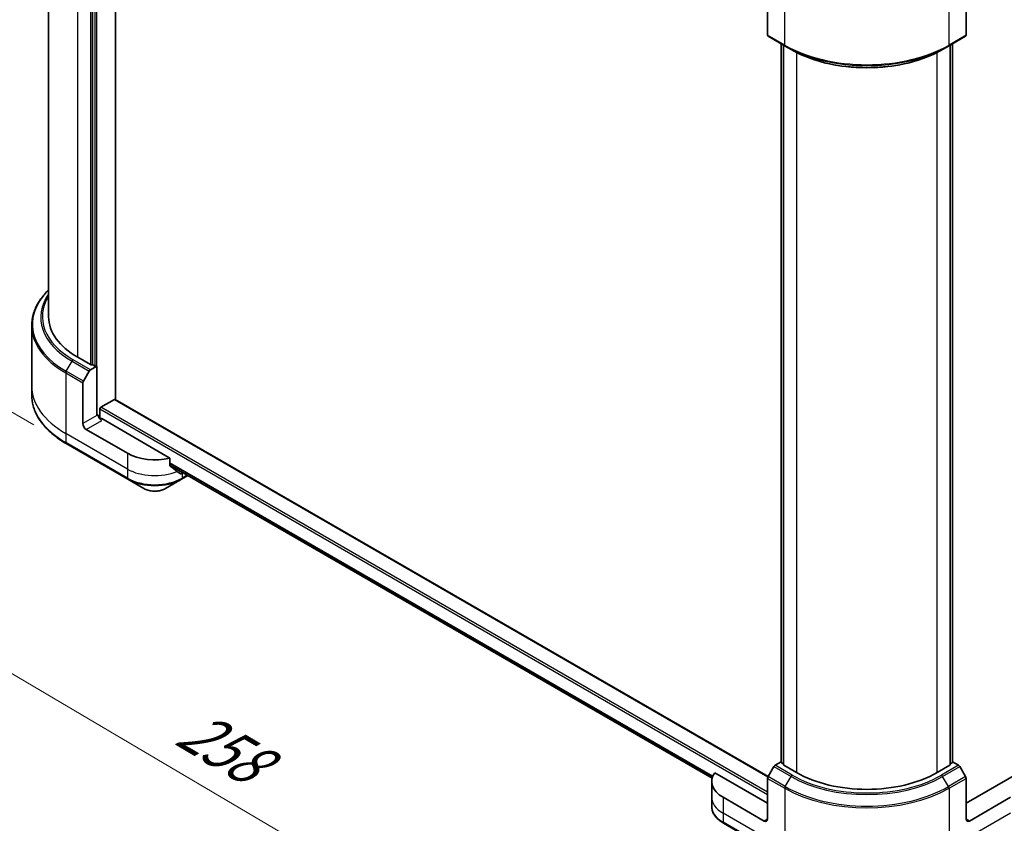
# Model space of a CAD drawing. Units: millimetres. Extents: x 72 to 8734, y 40 to 1586.
# Drawn here: x 288 to 514, y 828 to 1013 of the extents above; entities that cross this region are included whole.
import ezdxf

# ---------------------------------------------------------------- set-up
doc = ezdxf.new("R2010")
doc.units = ezdxf.units.MM
doc.header["$LTSCALE"] = 5
doc.layers.get('Defpoints').update_dxf_attribs({"lineweight": 25})
for name, color, linetype, lineweight in [('Dimension (ISO)', 7, 'Continuous', 18), ('Visible (ISO)', 7, 'Continuous', 35), ('Visible Narrow (ISO)', 7, 'Continuous', 25)]:
    doc.layers.add(name, color=color, linetype=linetype, lineweight=lineweight)
doc.styles.add('Note Text (TK)', font='MS PGothic.ttf')
doc.dimstyles.new('Default - Method 1b (TK)', dxfattribs={"dimscale": 5, "dimtxt": 2.5, "dimasz": 2.5, "dimexe": 1, "dimexo": 1.5, "dimgap": 1, "dimtad": 1, "dimdsep": 46, "dimtxsty": 'Note Text (TK)', "dimblk": 'OPEN', "dimcen": 0.09, "dimdle": 5, "dimclrd": 100, "dimclre": 100, "dimclrt": 7, "dimadec": 1, "dimazin": 1, "dimtfac": 1, "dimtmove": 0, "dimatfit": 3, "dimldrblk": 'OPEN', "dimfxl": 1, "dimtolj": 1, "dimlwd": -1, "dimlwe": -1, "dimarcsym": 0})

# ---------------------------------------------------------------- blocks, each defined once
blk = doc.blocks.new('_Open')
at = {"color": 0, "linetype": 'ByBlock', "lineweight": -2}
for p, q in [((-1, 0.167), (0, 0)), ((-1, -0.167), (0, 0)), ((0, 0), (-1, 0))]:
    blk.add_line(p, q, dxfattribs=at)
blk = doc.blocks.new('*D18')
at = {"layer": 'Defpoints', "color": 0}
for p in [(290.37, 928.75), (231.53, 894.78), (500.77, 820.27)]:
    blk.add_point(p, dxfattribs=at)
at = {"layer": 'Dimension (ISO)', "color": 100}
for p, q in [((282.91, 924.44), (226.56, 891.9)), ((417.83, 784.95), (242.3, 888.43)), ((493.31, 815.96), (423.62, 775.73))]:
    blk.add_line(p, q, dxfattribs=at)
at = {"layer": 'Dimension (ISO)', "color": 100, "xscale": 12.5, "yscale": 12.5, "zscale": 12.5}
for p, rotation in [((231.53, 894.78), 149.479225091791), ((428.6, 778.6), 329.479225091791)]:
    blk.add_blockref('_Open', p, dxfattribs=dict(at, rotation=rotation))
at = {"layer": 'Dimension (ISO)', "color": 7, "insert": (325.37, 851.18), "char_height": 12.5, "attachment_point": 4, "rotation": 329.4792, "style": 'Note Text (TK)'}
blk.add_mtext('\\A1;{\\Q29.479;\\W0.821;\\H0.816x;258}', dxfattribs=at)
blk = doc.blocks.new('*D19')
at = {"layer": 'Defpoints', "color": 0}
for p in [(634.41, 906.07), (463.29, 820.27), (544.69, 773.27)]:
    blk.add_point(p, dxfattribs=at)
at = {"layer": 'Dimension (ISO)', "color": 100}
for p, q in [((641.86, 901.77), (707.44, 863.9)), ((691.72, 860.4), (555.45, 779.65)), ((470.74, 815.97), (549.66, 770.4))]:
    blk.add_line(p, q, dxfattribs=at)
at = {"layer": 'Dimension (ISO)', "color": 100, "xscale": 12.5, "yscale": 12.5, "zscale": 12.5}
for p, rotation in [((702.48, 866.77), 30.64957569037265), ((544.69, 773.27), 210.6495756903727)]:
    blk.add_blockref('_Open', p, dxfattribs=dict(at, rotation=rotation))
at = {"layer": 'Dimension (ISO)', "color": 7, "insert": (611.7, 824.72), "char_height": 12.5, "attachment_point": 4, "rotation": 30.6496, "style": 'Note Text (TK)'}
blk.add_mtext('\\A1;{\\Q-29.350;\\W0.822;\\H0.816x;208}', dxfattribs=at)
blk = doc.blocks.new('*D20')
at = {"layer": 'Defpoints', "color": 0}
for p in [(302.28, 1125.26), (234.27, 952.5), (298.3, 915.53)]:
    blk.add_point(p, dxfattribs=at)
at = {"layer": 'Dimension (ISO)', "color": 100}
for p, q in [((294.86, 1129.54), (233.3, 1165.08)), ((238.01, 1149.73), (234.5, 965)), ((290.88, 919.81), (229.32, 955.35))]:
    blk.add_line(p, q, dxfattribs=at)
at = {"layer": 'Dimension (ISO)', "color": 100, "xscale": 12.5, "yscale": 12.5, "zscale": 12.5}
for p, rotation in [((238.24, 1162.23), 88.91391400491462), ((234.27, 952.5), 268.9139140049146)]:
    blk.add_blockref('_Open', p, dxfattribs=dict(at, rotation=rotation))
at = {"layer": 'Dimension (ISO)', "color": 7, "insert": (224.69, 1039.63), "char_height": 12.5, "attachment_point": 4, "rotation": 88.9139, "style": 'Note Text (TK)'}
blk.add_mtext('\\A1;{\\Q28.914;\\W0.825;\\H0.816x;\\fMS PGothic|b0|i0;{\\H12.4500;233.5}}', dxfattribs=at)

msp = doc.modelspace()

# ---------------------------------------------------------------- linework, layer by layer
at = {"layer": 'Visible (ISO)'}
for p, q in [((294.2638, 944.626), (294.2638, 1104.9489)), ((309.5776, 925.6418), (309.5776, 1105.8841)), ((304.3136, 1099.2161), (304.3136, 933.6487)), ((459.2486, 1018.5643), (459.2486, 1009.2264)), ((504.8177, 1018.5643), (504.8177, 1009.2264)), ((459.3636, 1008.9721), (463.292, 1006.7041)), ((500.7742, 1006.7041), (504.7026, 1008.9721)), ((462.3722, 842.4733), (462.3722, 1007.2351)), ((462.9222, 1006.9176), (462.9222, 841.8836)), ((463.292, 1006.7041), (464.6332, 1005.9297)), ((500.7742, 1006.7041), (499.433, 1005.9297)), ((501.1441, 841.8836), (501.1441, 1006.9176)), ((501.694, 1007.2351), (501.694, 842.4733)), ((290.3749, 942.6237), (290.3749, 928.7497)), ((303.8422, 933.6487), (300.9352, 935.3271)), ((303.8478, 932.4725), (305.335, 933.3312)), ((304.8636, 933.3312), (304.3136, 933.6487)), ((305.335, 933.3312), (305.335, 921.9909)), ((302.2288, 929.8562), (303.57, 932.1793)), ((290.3749, 928.7497), (290.3749, 926.6696)), ((302.1137, 920.1312), (302.1137, 929.4691)), ((306.2778, 923.8961), (309.3419, 925.6652)), ((459.376, 839.1557), (309.5086, 925.6817)), ((305.6493, 922.1724), (305.335, 921.9909)), ((306.0421, 921.3591), (306.0421, 923.4879)), ((322.0826, 912.231), (306.4349, 921.2652)), ((312.3275, 913.327), (302.8994, 918.7703)), ((298.3004, 915.5286), (312.4426, 907.3637)), ((322.0826, 910.5151), (322.0826, 912.231)), ((322.0826, 910.6128), (446.5239, 838.7665)), ((325.0682, 908.889), (324.8983, 908.7909)), ((312.4426, 907.3637), (316.1408, 905.2285)), ((321.085, 905.2285), (324.7832, 907.3637)), ((324.7832, 907.3637), (326.2218, 908.1942)), ((460.7049, 841.4575), (459.3636, 839.1344)), ((462.3722, 842.553), (460.9826, 841.7507)), ((462.9222, 842.076), (462.4698, 842.3372)), ((465.9268, 840.0691), (463.0198, 841.7475)), ((501.0464, 841.7475), (498.1394, 840.0691)), ((501.5964, 842.3372), (501.1441, 842.076)), ((503.0836, 841.7507), (501.694, 842.553)), ((504.7026, 839.1344), (503.3614, 841.4575)), ((459.2486, 833.0382), (447.1365, 840.0311)), ((459.2486, 829.4093), (459.2486, 838.7472)), ((516.9298, 840.0311), (504.8177, 833.0382)), ((504.8177, 829.4093), (504.8177, 838.7472)), ((446.4313, 838.0279), (446.4313, 834.399)), ((446.4313, 834.399), (446.4313, 832.3189)), ((458.4629, 828.9557), (449.0348, 834.399)), ((515.0314, 834.399), (505.6033, 828.9557)), ((449.1499, 828.4357), (463.292, 820.2707))]:
    msp.add_line(p, q, dxfattribs=at)
for centre, major_axis, ratio, start_param, end_param in [((459.6414, 1009.4533), (-0.2778, -0.4811), 0.57735027, 5.49778714, 6.28318531), ((504.4248, 1009.4533), (0.2778, -0.4811), 0.57735027, 0, 0.78539816), ((317.0415, 944.626), (-22.7778, 0), 0.57735027, 0, 0.78539816), ((304.0779, 933.7848), (-0.3333, 0), 0.57735027, 0.78539816, 2.35619449), ((305.0993, 933.4673), (-0.3333, 0), 0.57735027, 0.78539816, 2.35619449), ((303.8478, 932.0189), (0.2778, 0.4811), 0.57735027, 0.78539816, 1.57079633), ((302.5066, 929.6959), (0.2778, 0.4811), 0.57735027, 1.57079633, 2.35619449), ((309.3419, 925.393), (0.1667, 0.2887), 0.57735027, 0, 0.78539816), ((306.4349, 921.7188), (-0.5556, 0.9623), 0.57735027, 0.78539816, 2.35619449), ((306.2778, 923.6239), (-0.1667, -0.2887), 0.57735027, 3.92699082, 5.49778714), ((302.8994, 919.6775), (0.5556, -0.9623), 0.57735027, 3.92699082, 5.49778714), ((306.0421, 921.0384), (0.5556, 0), 0.57735027, 0.78539816, 1.81411083), ((318.6129, 916.9559), (-8.8889, 0), 0.57735027, 0.78539816, 1.97179772), ((318.6129, 911.8755), (-8.8758, 6.2051), 0.07779162, 4.1487695, 4.35635987), ((318.6129, 911.8755), (-8.8758, 6.2051), 0.07779162, 4.05513267, 4.1487695), ((318.6129, 912.4198), (-8.8889, 0), 0.57735027, 2.31124341, 2.35619449), ((325.6295, 910.4084), (-0.8878, -2.3878), 0.76640476, 0.74713021, 0.755334), ((460.9826, 841.2971), (-0.2778, -0.4811), 0.57735027, 3.92699082, 4.71238898), ((462.7055, 842.4733), (-0.3333, 0), 0.57735027, 0, 0.78539816), ((463.2555, 841.8836), (-0.3333, 0), 0.57735027, 0, 0.78539816), ((500.8107, 841.8836), (0.3333, 0), 0.57735027, 5.49778714, 6.28318531), ((501.3607, 842.4733), (0.3333, 0), 0.57735027, 5.49778714, 6.28318531), ((503.0836, 841.2971), (-0.2778, 0.4811), 0.57735027, 4.71238898, 5.49778714), ((455.3202, 838.0279), (-8.8889, 0), 0.57735027, 5.88218392, 7.06858347), ((459.6414, 838.974), (-0.2778, -0.4811), 0.57735027, 4.71238898, 5.49778714), ((482.0331, 849.3681), (-22.7778, 0), 0.57735027, 0.78539816, 2.35619449), ((504.4248, 838.974), (-0.2778, 0.4811), 0.57735027, 3.92699082, 4.71238898), ((458.4629, 829.8629), (0.5556, -0.9623), 0.57735027, 5.49778714, 7.06858347), ((505.6033, 829.8629), (-0.5556, -0.9623), 0.57735027, 5.49778714, 7.06858347)]:
    msp.add_ellipse(centre, major_axis=major_axis, ratio=ratio, start_param=start_param, end_param=end_param, dxfattribs=at)
for points, knots in [([(464.6332, 1005.9297), (466.4699, 1004.8693), (468.5866, 1003.9826), (473.18, 1002.6313), (475.6561, 1002.1672), (480.7331, 1001.7029), (483.3332, 1001.7029), (488.4102, 1002.1672), (490.8863, 1002.6313), (495.4797, 1003.9826), (497.5964, 1004.8693), (499.433, 1005.9297)], [3.14159265, 3.14159265, 3.14159265, 3.14159265, 3.45575192, 3.45575192, 3.76991118, 3.76991118, 4.08407045, 4.08407045, 4.39822972, 4.39822972, 4.71238898, 4.71238898, 4.71238898, 4.71238898]), ([(294.2638, 950.7778), (293.9444, 950.4704), (293.6429, 950.1561), (292.7155, 949.1053), (292.1675, 948.3423), (291.281, 946.7671), (290.9427, 945.9549), (290.4896, 944.303), (290.3749, 943.4634), (290.3749, 942.6237)], [1.815953324, 1.815953324, 1.815953324, 1.815953324, 1.884955592, 1.884955592, 2.042035225, 2.042035225, 2.199114858, 2.199114858, 2.35619449, 2.35619449, 2.35619449, 2.35619449]), ([(298.3004, 915.5286), (297.3119, 916.0994), (296.3985, 916.7165), (294.7446, 918.0307), (294.0041, 918.7279), (292.7155, 920.188), (292.1675, 920.951), (291.281, 922.5262), (290.9427, 923.3384), (290.4896, 924.9902), (290.3749, 925.8298), (290.3749, 926.6696)], [3.141592654, 3.141592654, 3.141592654, 3.141592654, 3.298672286, 3.298672286, 3.455751919, 3.455751919, 3.612831552, 3.612831552, 3.769911184, 3.769911184, 3.926990817, 3.926990817, 3.926990817, 3.926990817]), ([(322.0826, 910.5151), (322.0826, 910.4804), (322.0912, 910.4457), (322.1211, 910.3941), (322.1388, 910.375), (322.159, 910.3598)], [0.093260715, 0.093260715, 0.093260715, 0.093260715, 0.1047444472, 0.1047444472, 0.1134564756, 0.1134564756, 0.1134564756, 0.1134564756]), ([(324.4177, 908.6311), (324.4226, 908.6272), (324.4277, 908.6237), (324.4555, 908.6077), (324.4838, 908.601), (324.5453, 908.6047), (324.5785, 908.6152), (324.6095, 908.6315)], [0.1103900742, 0.1103900742, 0.1103900742, 0.1103900742, 0.1130634845, 0.1130634845, 0.1243846834, 0.1243846834, 0.1357058823, 0.1357058823, 0.1357058823, 0.1357058823]), ([(316.1408, 905.2285), (316.4142, 905.0706), (316.7204, 904.9433), (317.3742, 904.751), (317.7219, 904.6861), (318.4318, 904.6212), (318.794, 904.6212), (319.5039, 904.6861), (319.8516, 904.751), (320.5054, 904.9433), (320.8115, 905.0706), (321.085, 905.2285)], [3.14159265, 3.14159265, 3.14159265, 3.14159265, 3.45575192, 3.45575192, 3.76991118, 3.76991118, 4.08407045, 4.08407045, 4.39822972, 4.39822972, 4.71238898, 4.71238898, 4.71238898, 4.71238898]), ([(449.1499, 828.4357), (448.8195, 828.6264), (448.5126, 828.8336), (447.953, 829.2783), (447.7003, 829.5158), (447.2569, 830.0182), (447.0662, 830.2832), (446.755, 830.8361), (446.6347, 831.1241), (446.4727, 831.7144), (446.4313, 832.0166), (446.4313, 832.3189)], [4.71238898, 4.71238898, 4.71238898, 4.71238898, 4.869468613, 4.869468613, 5.026548246, 5.026548246, 5.183627878, 5.183627878, 5.340707511, 5.340707511, 5.497787144, 5.497787144, 5.497787144, 5.497787144])]:
    msp.add_open_spline(points, degree=3, knots=knots, dxfattribs=at)
msp.add_open_spline([(326.2377, 908.2035), (326.2407, 908.2052), (326.2436, 908.207), (326.2465, 908.2087)], degree=3, dxfattribs=at)
at = {"layer": 'Visible Narrow (ISO)'}
for p, q in [((305.335, 921.9909), (305.335, 1108.3336)), ((300.9352, 935.3271), (300.9352, 1100.4408)), ((303.8422, 1098.9439), (303.8422, 933.6487)), ((304.8636, 1099.5336), (304.8636, 933.3312)), ((463.1769, 1006.9584), (463.1769, 1020.8324)), ((500.8893, 1006.9584), (500.8893, 1020.8324)), ((463.1769, 1006.9584), (459.2486, 1009.2264)), ((504.8177, 1009.2264), (500.8893, 1006.9584)), ((462.4698, 842.3372), (462.4698, 1007.1788)), ((463.0198, 841.7475), (463.0198, 1006.8612)), ((501.0464, 1006.8612), (501.0464, 841.7475)), ((501.5964, 1007.1788), (501.5964, 842.3372)), ((465.9268, 1005.2343), (465.9268, 840.0691)), ((498.1394, 840.0691), (498.1394, 1005.2343)), ((298.3004, 932.1243), (299.6416, 934.4474)), ((299.6416, 934.4474), (303.57, 932.1793)), ((303.8478, 932.4725), (299.9194, 934.7406)), ((298.1854, 931.7371), (302.1137, 929.4691)), ((298.1854, 931.7371), (298.1854, 917.8631)), ((302.2288, 929.8562), (298.3004, 932.1243)), ((309.3419, 925.6652), (459.3295, 839.0698)), ((305.335, 921.9909), (302.1137, 920.1312)), ((306.0421, 923.4879), (459.2486, 835.0341)), ((459.2486, 835.5784), (306.2778, 923.8961)), ((302.8994, 918.7703), (306.4349, 920.8116)), ((312.3275, 909.6981), (298.1854, 917.8631)), ((298.1854, 917.8631), (298.1854, 915.7829)), ((312.3275, 907.618), (298.1854, 915.7829)), ((312.3275, 913.327), (312.3275, 909.6981)), ((446.6735, 839.2176), (322.0826, 911.1502)), ((322.0826, 911.039), (446.6376, 839.1271)), ((312.3275, 909.6981), (312.3275, 907.618)), ((446.5242, 838.7679), (322.0826, 910.6143)), ((324.6095, 908.6315), (323.882, 909.0515)), ((324.8983, 908.7909), (324.8983, 907.618)), ((326.084, 908.3025), (324.8983, 907.618)), ((460.7049, 841.4575), (464.6332, 839.1894)), ((464.911, 839.4827), (460.9826, 841.7507)), ((503.0836, 841.7507), (499.1552, 839.4827)), ((499.433, 839.1894), (503.3614, 841.4575)), ((459.2486, 838.7472), (463.1769, 836.4792)), ((463.292, 836.8663), (459.3636, 839.1344)), ((463.292, 836.8663), (464.6332, 839.1894)), ((500.7742, 836.8663), (499.433, 839.1894)), ((504.7026, 839.1344), (500.7742, 836.8663)), ((500.8893, 836.4792), (504.8177, 838.7472)), ((463.1769, 836.4792), (463.1769, 822.6052)), ((500.8893, 836.4792), (500.8893, 822.6052)), ((449.0348, 834.399), (449.0348, 830.7701)), ((463.1769, 822.6052), (449.0348, 830.7701)), ((449.0348, 830.7701), (449.0348, 828.69)), ((459.2486, 829.4093), (458.4629, 828.9557)), ((515.0314, 830.7701), (500.8893, 822.6052)), ((505.6033, 828.9557), (504.8177, 829.4093)), ((463.1769, 820.525), (449.0348, 828.69))]:
    msp.add_line(p, q, dxfattribs=at)
for centre, major_axis, ratio, start_param, end_param in [((482.0331, 1017.845), (-26.6667, 0), 0.57735027, 0.78539816, 2.35619449), ((463.5698, 1007.1852), (-0.2778, -0.4811), 0.57735027, 5.49778714, 6.28318531), ((482.0331, 1017.5243), (26.5039, 0), 0.57735027, 3.92699082, 5.49778714), ((482.0331, 1015.9756), (-24.6072, 0), 0.57735027, 0.78539816, 2.35619449), ((500.4965, 1007.1852), (0.2778, -0.4811), 0.57735027, 0, 0.78539816), ((317.0415, 942.9445), (-26.5039, 0), 0.57735027, 5.74650503, 7.06858347), ((317.0415, 944.4932), (-24.6072, 0), 0.57735027, 5.89515574, 7.06858347), ((317.0415, 944.626), (-24.2143, 0), 0.57735027, 5.93699914, 7.06858347), ((317.0415, 942.6237), (-26.6667, 0), 0.57735027, 0, 0.78539816), ((299.9194, 934.287), (-0.2778, -0.4811), 0.57735027, 3.92699082, 4.71238898), ((298.5782, 931.9639), (0.2778, 0.4811), 0.57735027, 1.57079633, 2.35619449), ((317.0415, 928.7497), (-26.6667, 0), 0.57735027, 0, 0.78539816), ((317.0415, 926.6696), (-26.6667, 0), 0.57735027, 0, 0.78539816), ((298.5782, 916.0098), (-0.2778, -0.4811), 0.57735027, 5.49778714, 6.28318531), ((318.6129, 913.327), (-8.8889, 0), 0.57735027, 0.78539816, 2.18874641), ((318.6129, 911.2469), (-8.8889, 0), 0.57735027, 0.78539816, 2.35619449), ((312.7203, 907.8448), (-0.2778, -0.4811), 0.57735027, 5.49778714, 6.28318531), ((318.6129, 910.9261), (8.7262, 0), 0.57735027, 3.92699082, 5.49778714), ((324.5054, 907.8448), (0.2778, -0.4811), 0.57735027, 0, 0.78539816), ((325.944, 908.6754), (0.2778, -0.4811), 0.57735027, 0, 0.08601603), ((325.9561, 908.6824), (0.2816, -0.4789), 0.57192456, 0, 0.03160725), ((318.6129, 906.6557), (-3.4961, 0), 0.57735027, 0.78539816, 2.35619449), ((464.911, 839.029), (-0.2778, -0.4811), 0.57735027, 3.92699082, 4.71238898), ((482.0331, 849.2353), (24.6072, 0), 0.57735027, 3.92699082, 5.49778714), ((482.0331, 849.3681), (-24.2143, 0), 0.57735027, 0.78539816, 2.35619449), ((499.1552, 839.029), (0.2778, -0.4811), 0.57735027, 1.57079633, 2.35619449), ((463.5698, 836.706), (0.2778, 0.4811), 0.57735027, 1.57079633, 2.35619449), ((482.0331, 847.3658), (26.6667, 0), 0.57735027, 3.92699082, 5.49778714), ((482.0331, 847.6865), (-26.5039, 0), 0.57735027, 0.78539816, 2.35619449), ((500.4965, 836.706), (-0.2778, 0.4811), 0.57735027, 3.92699082, 4.71238898), ((455.3202, 834.399), (-8.8889, 0), 0.57735027, 0, 0.78539816), ((455.3202, 832.3189), (-8.8889, 0), 0.57735027, 0, 0.78539816), ((449.4276, 828.9168), (-0.2778, -0.4811), 0.57735027, 5.49778714, 6.28318531)]:
    msp.add_ellipse(centre, major_axis=major_axis, ratio=ratio, start_param=start_param, end_param=end_param, dxfattribs=at)

# ---------------------------------------------------------------- dimensions: what is measured, and where the dimension line sits
at = {"layer": 'Dimension (ISO)', "color": 100}
for base, p1, p2, angle, text, picture, middle in [((234.2663, 952.4988), (302.2764, 1125.2565), (298.3004, 915.5286), 88.913914, '{\\Q28.914;\\W0.825;\\H0.816x;\\fMS PGothic|b0|i0;{\\H12.4500;233.5}}', '*D20', (236.2764, 1058.5288)), ((231.5305, 894.7759), (500.7742, 820.2707), (290.3749, 928.7497), 329.479225, '{\\Q29.479;\\W0.821;\\H0.816x;258}', '*D18', (330.0636, 836.6874)), ((544.6943, 773.2731), (634.4077, 906.0693), (463.292, 820.2707), 30.649576, '{\\Q-29.350;\\W0.822;\\H0.816x;208}', '*D19', (624.468, 820.5444))]:
    dim = msp.add_linear_dim(base=base, p1=p1, p2=p2, angle=angle, text=text, dimstyle='Default - Method 1b (TK)', override={"dimgap": 1, "dimdec": 0, "dimlfac": 0.2, "dimtol": 0, "dimlim": 0, "dimtp": 0, "dimtm": 0, "dimtdec": 0, "dimtofl": 0, "dimatfit": 1}, dxfattribs=at)
    dim.commit()
    dim.dimension.update_dxf_attribs({"geometry": picture, "text_midpoint": middle, "dimtype": 160})

doc.saveas('drawing.dxf')
